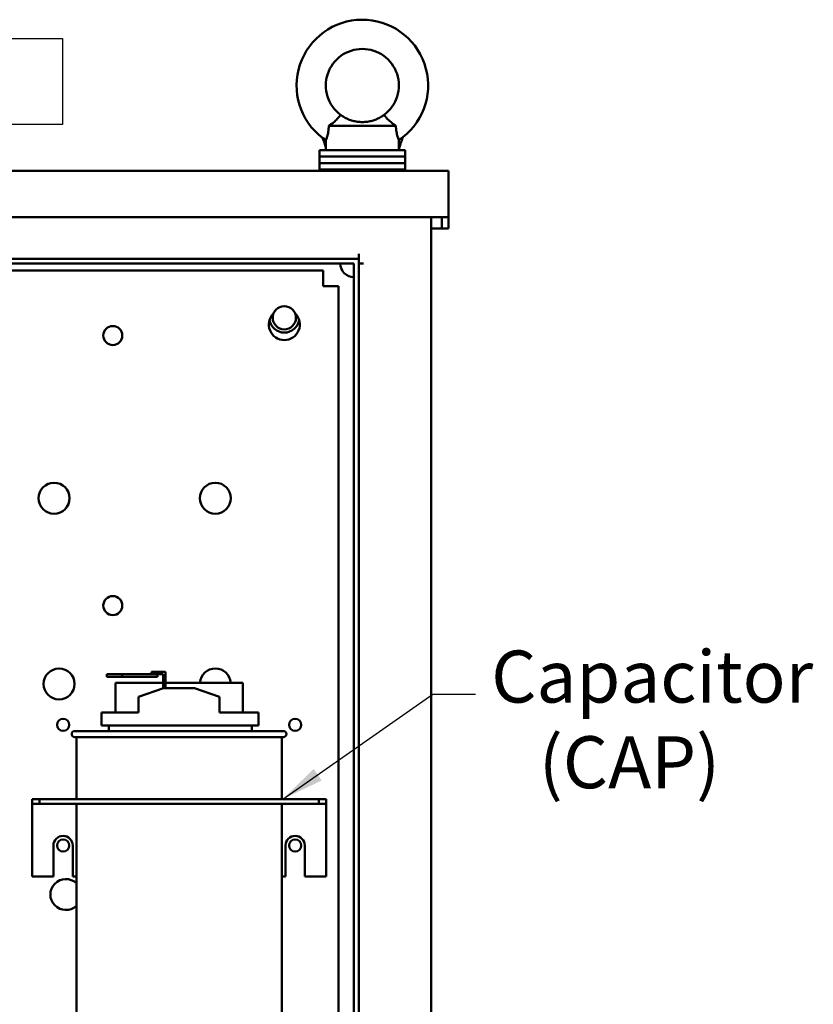
# Model space of a CAD drawing. Units: inches. Extents: x 2.2 to 96.8, y 1.1 to 75.4.
# Drawn here: x 51.7 to 59.9, y 42 to 52.2 of the extents above; entities that cross this region are included whole.
import ezdxf

# ---------------------------------------------------------------- set-up
doc = ezdxf.new("R2010")
doc.units = ezdxf.units.IN
doc.header["$LTSCALE"] = 4.5
doc.header["$MEASUREMENT"] = 0
for name, color, linetype, lineweight in [('Sketch Geometry (ANSI)', 7, 'Continuous', 25), ('Symbol (ANSI)', 7, 'Continuous', 25), ('Visible (ANSI)', 7, 'Continuous', 50)]:
    doc.layers.add(name, color=color, linetype=linetype, lineweight=lineweight)
doc.styles.add('Note Text (ANSI)', font='tahoma.ttf')
doc.dimstyles.new('Default (ANSI)$7', dxfattribs={"dimscale": 4.5, "dimtxt": 0.12, "dimasz": 0.098425, "dimexe": 0.125, "dimexo": 0.0625, "dimgap": 0.031496, "dimtad": 0, "dimtih": 1, "dimtoh": 1, "dimrnd": 1e-08, "dimzin": 0, "dimdsep": 46, "dimtxsty": 'Note Text (ANSI)', "dimcen": 0.09, "dimdle": 0.393701, "dimclrd": 256, "dimclre": 256, "dimclrt": 256, "dimadec": 0, "dimazin": 1, "dimtfac": 1, "dimtofl": 0, "dimtmove": 0, "dimatfit": 3, "dimfxl": 1, "dimtolj": 1, "dimtzin": 4, "dimlwd": -1, "dimlwe": -1, "dimarcsym": 0})

msp = doc.modelspace()

# ---------------------------------------------------------------- linework, layer by layer
at = {"layer": 'Sketch Geometry (ANSI)'}
for p, q in [((48.8598, 51.9818), (52.1377, 51.9818)), ((52.1377, 51.9818), (52.1377, 51.0898)), ((52.1377, 51.0898), (48.8598, 51.0898))]:
    msp.add_line(p, q, dxfattribs=at)
at = {"layer": 'Visible (ANSI)'}
for p, q in [((54.904, 51.0767), (55.6003, 51.0767)), ((55.6957, 50.8236), (54.8086, 50.8236)), ((54.8086, 50.8236), (54.8086, 50.7561)), ((54.8725, 50.8236), (54.8725, 50.8471)), ((55.6957, 50.8236), (55.6957, 50.7561)), ((55.6957, 50.7561), (54.8086, 50.7561)), ((54.8086, 50.7561), (54.8086, 50.6886)), ((55.6957, 50.7561), (54.8086, 50.7561)), ((55.6957, 50.7561), (55.6957, 50.6886)), ((36.4357, 50.6102), (56.1457, 50.6102)), ((55.6957, 50.6886), (54.8086, 50.6886)), ((54.8086, 50.6886), (54.8086, 50.6211)), ((55.6957, 50.6886), (54.8086, 50.6886)), ((54.8086, 50.6211), (55.6957, 50.6211)), ((54.8086, 50.6102), (54.8086, 50.6211)), ((55.6957, 50.6211), (54.8086, 50.6211)), ((55.6957, 50.6886), (55.6957, 50.6211)), ((55.6957, 50.6102), (55.6957, 50.6211)), ((56.1457, 50.6102), (56.1457, 50.1281)), ((36.4357, 50.1281), (56.1457, 50.1281)), ((55.9683, 50.1281), (55.9683, 39.6013)), ((56.0763, 50.1281), (56.0763, 50.0895)), ((56.0763, 50.0471), (56.0763, 50.0895)), ((56.1457, 50.0895), (56.1457, 50.1281)), ((56.1457, 50.0895), (56.1457, 50.0471)), ((56.0763, 50.0085), (55.9683, 50.0085)), ((56.0763, 50.0085), (56.0763, 50.0471)), ((56.0763, 50.0085), (56.1457, 50.0085)), ((56.1457, 50.0471), (56.1457, 50.0085)), ((37.3859, 49.6961), (55.2149, 49.6961)), ((55.2149, 49.6961), (55.2149, 49.7462)), ((55.2149, 49.6961), (55.2149, 28.4843)), ((55.1647, 49.6459), (37.4862, 49.6459)), ((55.1647, 49.6459), (55.1647, 28.5345)), ((55.265, 49.6459), (55.2149, 49.6459)), ((37.8076, 49.5728), (54.8433, 49.5728)), ((54.8433, 49.5728), (54.8433, 49.4335)), ((54.8433, 49.4121), (54.8433, 49.4335)), ((54.8646, 49.4121), (54.8433, 49.4121)), ((55.004, 49.4121), (54.8646, 49.4121)), ((55.004, 49.4121), (55.004, 37.2355)), ((53.0604, 45.4087), (53.1247, 45.4087)), ((53.0604, 45.383), (53.0604, 45.4087)), ((53.2084, 45.4087), (53.1247, 45.4087)), ((53.2084, 45.237), (53.2084, 45.4087)), ((52.757, 45.383), (52.5963, 45.383)), ((52.5963, 45.383), (52.5963, 45.3573)), ((52.5963, 45.3573), (52.757, 45.3573)), ((53.1827, 45.293), (52.6867, 45.293)), ((52.6867, 44.9863), (52.6867, 45.293)), ((52.757, 45.3573), (52.757, 45.383)), ((53.1247, 45.383), (52.757, 45.383)), ((52.757, 45.3573), (53.1247, 45.3573)), ((53.1247, 45.383), (53.1827, 45.383)), ((53.1247, 45.3573), (53.1247, 45.383)), ((53.1827, 45.383), (53.1827, 45.2352)), ((54.0106, 45.293), (53.2084, 45.293)), ((54.0106, 44.9863), (54.0106, 45.293)), ((52.9279, 45.147), (53.1879, 45.237)), ((53.1879, 45.237), (53.5094, 45.237)), ((53.5094, 45.237), (53.7694, 45.1486)), ((52.9279, 44.9863), (52.9279, 45.147)), ((53.7694, 44.9863), (53.7694, 45.1486)), ((52.5423, 44.9863), (52.9279, 44.9863)), ((52.5423, 44.9863), (52.5423, 44.8513)), ((53.7694, 44.9863), (54.1715, 44.9863)), ((54.1715, 44.8513), (54.1715, 44.9863)), ((52.2654, 44.7935), (54.4319, 44.7935)), ((52.5423, 44.8513), (54.1715, 44.8513)), ((52.619, 44.8513), (52.619, 44.7935)), ((54.104, 44.7935), (54.104, 44.8513)), ((54.4319, 44.7292), (52.2654, 44.7292)), ((52.2815, 44.7292), (52.2815, 44.0863)), ((54.4158, 44.7292), (54.4158, 44.0863)), ((51.8219, 44.0863), (51.8219, 44.0383)), ((51.899, 44.0863), (51.8219, 44.0863)), ((51.899, 44.0863), (51.899, 44.0383)), ((54.7983, 44.0863), (51.899, 44.0863)), ((54.7983, 44.0863), (54.7983, 44.0383)), ((54.8754, 44.0863), (54.7983, 44.0863)), ((54.8754, 44.0863), (54.8754, 44.0383)), ((51.8219, 44.0383), (51.8219, 43.9903)), ((51.8219, 44.0383), (51.899, 44.0383)), ((51.8219, 43.9903), (51.8219, 43.2828)), ((51.899, 44.0383), (54.7983, 44.0383)), ((52.2815, 44.0383), (52.2815, 39.9206)), ((54.4158, 44.0383), (54.4158, 39.9206)), ((54.7983, 44.0383), (54.8754, 44.0383)), ((54.8754, 43.9903), (54.8754, 44.0383)), ((54.8754, 43.9903), (54.8754, 43.2828)), ((52.043, 43.2828), (52.043, 43.6042)), ((52.2436, 43.6042), (52.2436, 43.2828)), ((54.4537, 43.2828), (54.4537, 43.6042)), ((54.6543, 43.6042), (54.6543, 43.2828)), ((51.8219, 43.2828), (52.043, 43.2828)), ((52.2436, 43.2828), (52.2815, 43.2828)), ((54.4158, 43.2828), (54.4537, 43.2828)), ((54.6543, 43.2828), (54.8754, 43.2828))]:
    msp.add_line(p, q, dxfattribs=at)
for centre, radius in [((54.4415, 49.0834), 0.1205), ((52.6599, 48.8988), 0.0987), ((52.05, 47.2103), 0.1607), ((53.7249, 47.2101), 0.1607), ((52.6599, 46.0952), 0.0987), ((52.1019, 45.2818), 0.1607), ((52.1433, 44.8578), 0.063), ((54.554, 44.8578), 0.063), ((52.1433, 43.6042), 0.063), ((54.554, 43.6042), 0.063)]:
    msp.add_circle(centre, radius, dxfattribs=at)
for centre, radius, start, end in [((55.2521, 51.4943), 0.6834, 308.13241, 232.68454), ((55.2521, 51.4943), 0.3796, 306.8699, 233.1301), ((54.2813, 50.7075), 0.6074, 13.28929, 23.61707), ((56.228, 50.7075), 0.6074, 155.76774, 168.9784), ((55.1647, 49.6459), 0.1414, 180, 270.00066), ((54.4415, 49.012), 0.1607, 134.41642, 45.58358), ((54.4415, 49.0834), 0.1543, 188.03462, 351.96538), ((53.7249, 45.2815), 0.1607, 4.10145, 175.89855), ((52.2654, 44.7613), 0.0321, 90, 270), ((54.4319, 44.7613), 0.0321, 270, 90), ((52.1433, 43.6042), 0.1003, 0, 180), ((54.554, 43.6042), 0.1003, 0, 180), ((52.1719, 43.0961), 0.1607, 46.97898, 313.02102)]:
    msp.add_arc(centre, radius, start, end, dxfattribs=at)
for points, knots in [([(54.904, 51.0767), (54.9136, 51.0831), (54.9232, 51.0897), (54.9478, 51.1077), (54.962, 51.1192), (54.9868, 51.1419), (54.9969, 51.1528), (55.0126, 51.1719), (55.0178, 51.1798), (55.0233, 51.1886), (55.0244, 51.1906), (55.0244, 51.1906)], [-2.9307944, -2.9307944, -2.9307944, -2.9307944, -2.7931139, -2.7931139, -2.5668958, -2.5668958, -2.3397714, -2.3397714, -2.1050378, -2.1050378, -1.9248489, -1.9248489, -1.9248489, -1.9248489]), ([(55.0244, 51.1906), (55.0244, 51.1906), (55.0284, 51.1874), (55.0456, 51.1756), (55.0588, 51.1671), (55.0839, 51.1538), (55.0953, 51.1483), (55.1216, 51.1375), (55.1366, 51.1324), (55.1656, 51.1244), (55.1818, 51.1209), (55.2164, 51.116), (55.2349, 51.1147), (55.2694, 51.1147), (55.2878, 51.116), (55.3225, 51.1209), (55.3387, 51.1244), (55.3677, 51.1324), (55.3827, 51.1375), (55.409, 51.1483), (55.4203, 51.1538), (55.4455, 51.1671), (55.4587, 51.1756), (55.4759, 51.1874), (55.4799, 51.1906), (55.4799, 51.1906)], [3.3571905, 3.3571905, 3.3571905, 3.3571905, 3.7610727, 3.7610727, 4.1649549, 4.1649549, 4.3955942, 4.3955942, 4.6262334, 4.6262334, 4.8310096, 4.8310096, 5.0357858, 5.0357858, 5.2405619, 5.2405619, 5.4453381, 5.4453381, 5.6759774, 5.6759774, 5.9066166, 5.9066166, 6.3104988, 6.3104988, 6.714381, 6.714381, 6.714381, 6.714381]), ([(55.4799, 51.1906), (55.4799, 51.1906), (55.48, 51.1905), (55.4811, 51.1886), (55.4838, 51.1838), (55.4938, 51.1694), (55.5008, 51.1603), (55.5201, 51.1394), (55.5323, 51.1279), (55.5612, 51.104), (55.5778, 51.0918), (55.5967, 51.0791), (55.5985, 51.0779), (55.6003, 51.0767)], [-1.9248489, -1.9248489, -1.9248489, -1.9248489, -1.8721331, -1.8721331, -1.6393448, -1.6393448, -1.4173661, -1.4173661, -1.1888588, -1.1888588, -0.9448952, -0.9448952, -0.9190059, -0.9190059, -0.9190059, -0.9190059]), ([(54.904, 51.0767), (54.904, 51.076), (54.9039, 51.0754), (54.9033, 51.0532), (54.9013, 51.0324), (54.895, 50.9954), (54.8911, 50.9798), (54.8833, 50.9535), (54.8795, 50.9434), (54.8755, 50.9332), (54.8745, 50.9307), (54.8737, 50.929)], [2.0570661, 2.0570661, 2.0570661, 2.0570661, 2.0680046, 2.0680046, 2.4128406, 2.4128406, 2.7260758, 2.7260758, 3.0395062, 3.0395062, 3.1885293, 3.1885293, 3.1885293, 3.1885293]), ([(55.6305, 50.9291), (55.6298, 50.9308), (55.6288, 50.9333), (55.6248, 50.9434), (55.621, 50.9535), (55.6132, 50.9798), (55.6093, 50.9954), (55.603, 51.0324), (55.601, 51.0532), (55.6003, 51.0754), (55.6003, 51.076), (55.6003, 51.0767)], [3.5203476, 3.5203476, 3.5203476, 3.5203476, 3.6680721, 3.6680721, 3.9815025, 3.9815025, 4.2947377, 4.2947377, 4.6395737, 4.6395737, 4.6505122, 4.6505122, 4.6505122, 4.6505122]), ([(54.8379, 50.9509), (54.8379, 50.9509), (54.8379, 50.9508), (54.8382, 50.9507), (54.8391, 50.9503), (54.8421, 50.9487), (54.8443, 50.9475), (54.85, 50.9443), (54.8536, 50.9422), (54.8619, 50.9371), (54.8667, 50.9339), (54.8722, 50.9301), (54.8729, 50.9296), (54.8737, 50.929)], [-0.41651798, -0.41651798, -0.41651798, -0.41651798, -0.40969902, -0.40969902, -0.36747899, -0.36747899, -0.32185248, -0.32185248, -0.26856858, -0.26856858, -0.20356111, -0.20356111, -0.19248041, -0.19248041, -0.19248041, -0.19248041]), ([(54.8725, 50.8471), (54.8725, 50.8471), (54.8725, 50.8471), (54.8725, 50.8472), (54.8725, 50.8473), (54.8725, 50.8476), (54.8725, 50.8478), (54.8725, 50.8486), (54.8725, 50.8494), (54.8725, 50.8546), (54.8726, 50.8625), (54.8728, 50.8883), (54.873, 50.9032), (54.8736, 50.9242), (54.8736, 50.9266), (54.8737, 50.929)], [5.54447219, 5.54447219, 5.54447219, 5.54447219, 5.54970239, 5.54970239, 5.55955344, 5.55955344, 5.57658966, 5.57658966, 5.61502017, 5.61502017, 5.76626019, 5.76626019, 5.96594174, 5.96594174, 5.99182695, 5.99182695, 5.99182695, 5.99182695]), ([(55.6305, 50.9291), (55.6308, 50.9292), (55.631, 50.9294), (55.6314, 50.9297), (55.6316, 50.9298), (55.6318, 50.93)], [-0.0062984172, -0.0062984172, -0.0062984172, -0.0062984172, -0.003171827, -0.003171827, -0.0000009692, -0.0000009692, -0.0000009692, -0.0000009692]), ([(55.6318, 50.8236), (55.6318, 50.8238), (55.6318, 50.8239), (55.6318, 50.842), (55.6317, 50.8597), (55.6314, 50.8948), (55.6311, 50.9121), (55.6305, 50.9291)], [-0.43438189, -0.43438189, -0.43438189, -0.43438189, -0.43265995, -0.43265995, -0.21630811, -0.21630811, -0.00000139, -0.00000139, -0.00000139, -0.00000139]), ([(55.6318, 50.93), (55.6324, 50.9305), (55.6331, 50.9309), (55.6383, 50.9348), (55.6431, 50.9382), (55.6518, 50.944), (55.6558, 50.9465), (55.6626, 50.9506), (55.6655, 50.9522), (55.67, 50.9547), (55.6717, 50.9556), (55.6737, 50.9566), (55.6741, 50.9568), (55.6741, 50.9568)], [-0.69136103, -0.69136103, -0.69136103, -0.69136103, -0.68255627, -0.68255627, -0.61956726, -0.61956726, -0.56583673, -0.56583673, -0.51901196, -0.51901196, -0.47558924, -0.47558924, -0.44065906, -0.44065906, -0.44065906, -0.44065906])]:
    msp.add_open_spline(points, degree=3, knots=knots, dxfattribs=at)

# ---------------------------------------------------------------- texts
at = {"layer": 'Symbol (ANSI)', "insert": (56.5906, 45.6284), "char_height": 0.54, "width": 3.068023, "attachment_point": 1, "line_spacing_factor": 0.987884, "style": 'Note Text (ANSI)'}
msp.add_mtext('\\fTahoma|b0|i0;Capacitor\\P\\fTahoma|b0|i0;   (CAP)', dxfattribs=at)

# ---------------------------------------------------------------- leaders
at = {"layer": 'Symbol (ANSI)', "annotation_type": 0, "has_hookline": 1, "hookline_direction": 0, "text_width": 0.2321}
msp.add_leader([(54.4248, 44.0863), (55.9852, 45.1757), (56.4281, 45.1757)], dimstyle='Default (ANSI)$7', override={"dimtad": 0}, dxfattribs=at)

doc.saveas('drawing.dxf')
